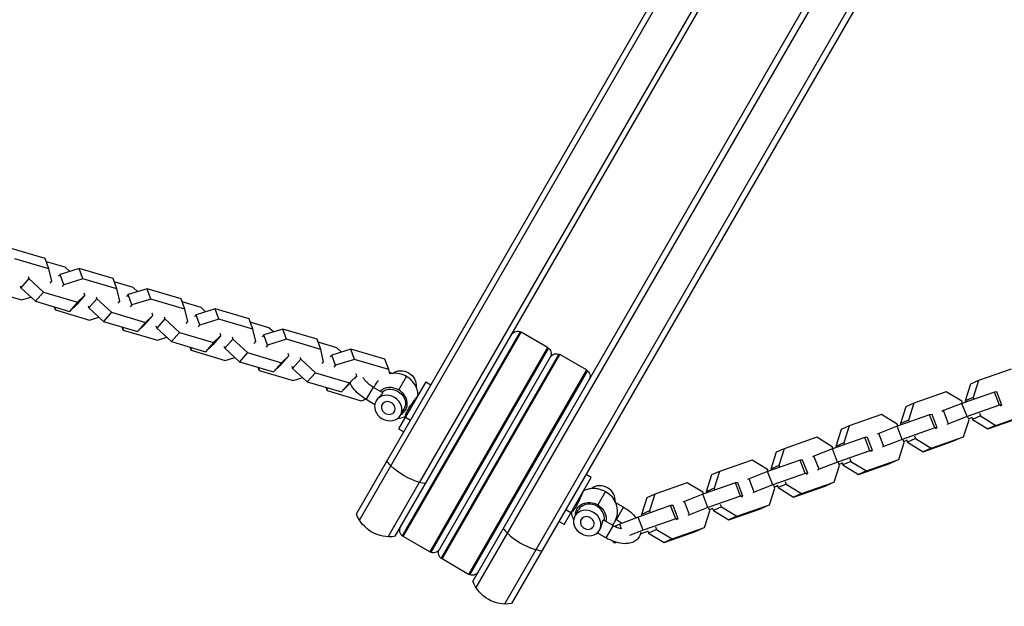
# Model space of a CAD drawing. Units: millimetres. Extents: x -4237 to 9332, y -5919 to 4559.
# Drawn here: x -819 to -401, y -218 to 30 of the extents above; entities that cross this region are included whole.
import ezdxf

# ---------------------------------------------------------------- set-up
doc = ezdxf.new("R2010")
doc.units = ezdxf.units.MM
doc.header["$LTSCALE"] = 20
doc.layers.add('2d', color=230, linetype='Continuous')

msp = doc.modelspace()

# ---------------------------------------------------------------- linework, layer by layer
at = {"layer": '2d'}
for p, q in [((-676.06, -179.27), (-474.82, 169.29)), ((-674.72, -181.96), (-473.07, 167.32)), ((-463.72, 155.51), (-649.28, -165.89)), ((-659.61, -188.77), (-461.62, 154.15)), ((-428.71, 135.15), (-626.7, -207.77)), ((-426.48, 134.01), (-625.36, -210.46)), ((-411.58, 131.82), (-613.24, -217.46)), ((-409, 131.29), (-610.24, -217.27)), ((-808.01, -71.04), (-822.46, -66.76)), ((-806.45, -75.4), (-820.89, -71.12)), ((-806.45, -75.4), (-808.01, -71.04)), ((-799.58, -74.73), (-807.53, -72.38)), ((-797.63, -76.53), (-799.58, -74.73)), ((-815.25, -78.67), (-814.93, -79.56)), ((-805.2, -80.64), (-806.45, -75.4)), ((-801.7, -77.78), (-802.4, -78.57)), ((-793.64, -75.3), (-801.7, -77.78)), ((-800.14, -82.14), (-801.7, -77.78)), ((-779.19, -79.58), (-793.64, -75.3)), ((-792.08, -79.66), (-793.64, -75.3)), ((-818.67, -82.55), (-818.35, -83.44)), ((-814.93, -79.56), (-818.35, -83.44)), ((-818.35, -83.44), (-812.14, -89.16)), ((-814.93, -79.56), (-808.72, -85.28)), ((-805.9, -81.44), (-805.2, -80.64)), ((-800.14, -82.14), (-800.84, -82.94)), ((-792.08, -79.66), (-800.14, -82.14)), ((-777.63, -83.94), (-792.08, -79.66)), ((-777.63, -83.94), (-779.19, -79.58)), ((-770.77, -83.27), (-778.71, -80.92)), ((-768.82, -85.07), (-770.77, -83.27)), ((-832.54, -84.31), (-818.09, -88.59)), ((-818.09, -88.59), (-814.1, -87.36)), ((-808.72, -85.28), (-812.14, -89.16)), ((-808.72, -85.28), (-794.27, -89.56)), ((-791.18, -86.6), (-794.6, -90.48)), ((-794.27, -89.56), (-791.18, -86.6)), ((-791.18, -86.6), (-791.49, -85.71)), ((-786.43, -87.21), (-786.11, -88.1)), ((-776.39, -89.18), (-777.63, -83.94)), ((-772.89, -86.32), (-773.59, -87.11)), ((-764.82, -83.84), (-772.89, -86.32)), ((-771.33, -90.68), (-772.89, -86.32)), ((-750.38, -88.12), (-764.82, -83.84)), ((-763.26, -88.2), (-764.82, -83.84)), ((-812.14, -89.16), (-797.7, -93.44)), ((-803.72, -92.85), (-804.2, -91.52)), ((-804.02, -91.57), (-803.72, -92.85)), ((-794.27, -89.56), (-797.7, -93.44)), ((-797.7, -93.44), (-794.6, -90.48)), ((-789.86, -91.09), (-789.54, -91.98)), ((-786.11, -88.1), (-789.54, -91.98)), ((-786.11, -88.1), (-779.9, -93.82)), ((-777.09, -89.98), (-776.39, -89.18)), ((-771.33, -90.68), (-772.02, -91.48)), ((-763.26, -88.2), (-771.33, -90.68)), ((-748.82, -92.48), (-763.26, -88.2)), ((-748.82, -92.48), (-750.38, -88.12)), ((-741.95, -91.81), (-749.9, -89.46)), ((-740, -93.61), (-741.95, -91.81)), ((-803.72, -92.85), (-789.27, -97.13)), ((-789.54, -91.98), (-783.33, -97.7)), ((-789.27, -97.13), (-785.28, -95.9)), ((-779.9, -93.82), (-783.33, -97.7)), ((-779.9, -93.82), (-765.46, -98.1)), ((-762.36, -95.14), (-765.78, -99.02)), ((-765.46, -98.1), (-762.36, -95.14)), ((-762.36, -95.14), (-762.68, -94.25)), ((-757.62, -95.75), (-757.3, -96.64)), ((-747.57, -97.72), (-748.82, -92.48)), ((-744.07, -94.86), (-744.77, -95.65)), ((-736.01, -92.38), (-744.07, -94.86)), ((-742.51, -99.22), (-744.07, -94.86)), ((-721.56, -96.66), (-736.01, -92.38)), ((-734.45, -96.74), (-736.01, -92.38)), ((-783.33, -97.7), (-768.88, -101.98)), ((-774.9, -101.39), (-775.38, -100.06)), ((-775.21, -100.11), (-774.9, -101.39)), ((-765.46, -98.1), (-768.88, -101.98)), ((-768.88, -101.98), (-765.78, -99.02)), ((-761.04, -99.63), (-760.72, -100.52)), ((-757.3, -96.64), (-760.72, -100.52)), ((-757.3, -96.64), (-751.09, -102.36)), ((-748.27, -98.52), (-747.57, -97.72)), ((-742.51, -99.22), (-743.21, -100.02)), ((-734.45, -96.74), (-742.51, -99.22)), ((-720, -101.02), (-734.45, -96.74)), ((-720, -101.02), (-721.56, -96.66)), ((-713.14, -100.35), (-721.08, -97.99)), ((-774.9, -101.39), (-760.46, -105.67)), ((-760.72, -100.52), (-754.51, -106.24)), ((-751.09, -102.36), (-754.51, -106.24)), ((-751.09, -102.36), (-736.64, -106.64)), ((-733.54, -103.68), (-736.97, -107.56)), ((-736.64, -106.64), (-733.54, -103.68)), ((-733.54, -103.68), (-733.86, -102.79)), ((-728.8, -104.29), (-728.48, -105.18)), ((-718.76, -106.26), (-720, -101.02)), ((-715.26, -103.4), (-715.96, -104.19)), ((-707.19, -100.92), (-715.26, -103.4)), ((-713.69, -107.76), (-715.26, -103.4)), ((-711.19, -102.15), (-713.14, -100.35)), ((-692.75, -105.2), (-707.19, -100.92)), ((-705.63, -105.28), (-707.19, -100.92)), ((-606.66, -102.06), (-656.62, -188.59)), ((-656.2, -188.88), (-606.2, -102.27)), ((-594.95, -108.77), (-606.2, -102.27)), ((-760.46, -105.67), (-756.46, -104.44)), ((-754.51, -106.24), (-740.07, -110.52)), ((-736.64, -106.64), (-740.07, -110.52)), ((-740.07, -110.52), (-736.97, -107.56)), ((-732.23, -108.17), (-731.91, -109.06)), ((-728.48, -105.18), (-731.91, -109.06)), ((-728.48, -105.18), (-722.27, -110.9)), ((-719.46, -107.06), (-718.76, -106.26)), ((-713.69, -107.76), (-714.39, -108.56)), ((-705.63, -105.28), (-713.69, -107.76)), ((-691.19, -109.56), (-705.63, -105.28)), ((-691.19, -109.56), (-692.75, -105.2)), ((-684.32, -108.89), (-692.27, -106.53)), ((-746.09, -109.93), (-746.57, -108.59)), ((-746.39, -108.65), (-746.09, -109.93)), ((-746.09, -109.93), (-731.64, -114.21)), ((-731.91, -109.06), (-725.7, -114.78)), ((-722.27, -110.9), (-725.7, -114.78)), ((-722.27, -110.9), (-707.83, -115.18)), ((-704.73, -112.22), (-708.15, -116.1)), ((-707.83, -115.18), (-704.73, -112.22)), ((-704.73, -112.22), (-705.05, -111.33)), ((-689.94, -114.8), (-691.19, -109.56)), ((-686.44, -111.94), (-687.14, -112.73)), ((-678.38, -109.46), (-686.44, -111.94)), ((-684.88, -116.3), (-686.44, -111.94)), ((-682.37, -110.69), (-684.32, -108.89)), ((-663.93, -113.74), (-678.38, -109.46)), ((-676.82, -113.82), (-678.38, -109.46)), ((-594.95, -108.77), (-644.95, -195.38)), ((-594.53, -109.06), (-644.49, -195.59)), ((-590.2, -111.56), (-640.16, -198.09)), ((-639.75, -198.38), (-589.75, -111.77)), ((-578.49, -118.27), (-589.75, -111.77)), ((-731.64, -114.21), (-727.65, -112.98)), ((-725.7, -114.78), (-711.25, -119.06)), ((-707.83, -115.18), (-711.25, -119.06)), ((-711.25, -119.06), (-708.15, -116.1)), ((-703.41, -116.71), (-703.09, -117.6)), ((-699.67, -113.72), (-703.09, -117.6)), ((-699.99, -112.83), (-699.67, -113.72)), ((-699.67, -113.72), (-693.46, -119.44)), ((-690.64, -115.6), (-689.94, -114.8)), ((-684.88, -116.3), (-685.58, -117.1)), ((-676.82, -113.82), (-684.88, -116.3)), ((-662.37, -118.1), (-676.82, -113.82)), ((-662.37, -118.1), (-663.93, -113.74)), ((-593.85, -112.87), (-640.85, -194.28)), ((-717.27, -118.47), (-717.75, -117.13)), ((-717.58, -117.19), (-717.27, -118.47)), ((-717.27, -118.47), (-702.83, -122.75)), ((-703.09, -117.6), (-696.88, -123.32)), ((-693.46, -119.44), (-696.88, -123.32)), ((-693.46, -119.44), (-679.01, -123.72)), ((-679.01, -123.72), (-675.91, -120.76)), ((-675.91, -120.76), (-676.85, -121.82)), ((-675.91, -120.76), (-676.23, -119.87)), ((-661.93, -119.95), (-662.37, -118.1)), ((-662.14, -119.05), (-660.93, -119.75)), ((-658.12, -126.75), (-654.82, -121.03)), ((-578.49, -118.27), (-628.49, -204.88)), ((-578.08, -118.56), (-628.04, -205.09)), ((-398.44, -117.92), (-412.21, -122.75)), ((-702.83, -122.75), (-698.83, -121.52)), ((-696.88, -123.32), (-682.44, -127.6)), ((-679.01, -123.72), (-682.44, -127.6)), ((-682.44, -127.6), (-679.34, -124.64)), ((-678.46, -123.64), (-679.34, -124.64)), ((-646.67, -123.37), (-658.17, -143.28)), ((-646.67, -123.37), (-644.51, -124.62)), ((-415.6, -124.26), (-417.88, -131.38)), ((-412.21, -122.75), (-415.6, -124.26)), ((-412.21, -122.75), (-414.49, -129.87)), ((-688.46, -127.01), (-688.94, -125.67)), ((-688.76, -125.73), (-688.46, -127.01)), ((-688.46, -127.01), (-674.01, -131.29)), ((-668.95, -125.51), (-671.95, -130.71)), ((-668.95, -125.51), (-664.97, -127.81)), ((-425.9, -127.55), (-439.67, -132.38)), ((-419.32, -131.56), (-425.9, -127.55)), ((-405.51, -127.63), (-419.28, -132.46)), ((-404.45, -127.58), (-405.51, -127.63)), ((-403.35, -133.22), (-405.51, -127.63)), ((-402.29, -133.17), (-404.45, -127.58)), ((-674.01, -131.29), (-672.01, -130.68)), ((-671.95, -130.71), (-668.27, -132.84)), ((-439.67, -132.38), (-443.06, -133.89)), ((-439.67, -132.38), (-441.95, -139.5)), ((-419.28, -132.46), (-427.09, -135.52)), ((-419.01, -132.36), (-419.32, -131.56)), ((-417.12, -138.05), (-419.28, -132.46)), ((-414.49, -129.87), (-417.88, -131.38)), ((-417.88, -131.38), (-417.68, -131.9)), ((-403.35, -133.22), (-417.12, -138.05)), ((-414.49, -129.87), (-414.18, -130.67)), ((-402.29, -133.17), (-403.35, -133.22)), ((-402.98, -133.48), (-402.29, -133.17)), ((-657.34, -137.41), (-655.84, -134.81)), ((-453.37, -137.18), (-467.13, -142)), ((-446.78, -141.19), (-453.37, -137.18)), ((-432.97, -137.26), (-446.74, -142.09)), ((-443.06, -133.89), (-445.35, -141.01)), ((-431.91, -137.21), (-432.97, -137.26)), ((-430.81, -142.85), (-432.97, -137.26)), ((-429.75, -142.8), (-431.91, -137.21)), ((-427.09, -135.52), (-427.78, -135.83)), ((-424.93, -141.11), (-427.09, -135.52)), ((-411.45, -137.75), (-414.84, -139.26)), ((-411.89, -136.61), (-411.45, -137.75)), ((-411.45, -137.75), (-404.86, -141.76)), ((-404.86, -141.76), (-391.09, -136.94)), ((-655.3, -138.3), (-653.13, -139.55)), ((-446.47, -141.99), (-446.78, -141.19)), ((-441.95, -139.5), (-445.35, -141.01)), ((-445.35, -141.01), (-445.15, -141.53)), ((-441.95, -139.5), (-441.65, -140.3)), ((-424.93, -141.11), (-425.62, -141.42)), ((-417.12, -138.05), (-424.93, -141.11)), ((-418.56, -146.56), (-416.27, -139.44)), ((-416.27, -139.44), (-416.72, -138.3)), ((-416.47, -138.93), (-415.15, -138.46)), ((-415.28, -138.12), (-414.84, -139.26)), ((-414.84, -139.26), (-408.25, -143.28)), ((-408.25, -143.28), (-394.49, -138.45)), ((-404.86, -141.76), (-408.25, -143.28)), ((-658.17, -143.28), (-656.01, -144.53)), ((-470.53, -143.52), (-472.81, -150.64)), ((-467.13, -142), (-470.53, -143.52)), ((-467.13, -142), (-469.42, -149.13)), ((-454.55, -145.15), (-455.25, -145.46)), ((-446.74, -142.09), (-454.55, -145.15)), ((-452.39, -150.74), (-454.55, -145.15)), ((-444.58, -147.68), (-446.74, -142.09)), ((-430.81, -142.85), (-444.58, -147.68)), ((-429.75, -142.8), (-430.81, -142.85)), ((-430.45, -143.11), (-429.75, -142.8)), ((-480.83, -146.81), (-494.6, -151.63)), ((-474.24, -150.82), (-480.83, -146.81)), ((-460.44, -146.89), (-474.2, -151.71)), ((-469.42, -149.13), (-472.81, -150.64)), ((-469.42, -149.13), (-469.11, -149.93)), ((-459.38, -146.84), (-460.44, -146.89)), ((-458.27, -152.48), (-460.44, -146.89)), ((-457.22, -152.43), (-459.38, -146.84)), ((-444.58, -147.68), (-452.39, -150.74)), ((-446.02, -156.19), (-443.74, -149.07)), ((-443.74, -149.07), (-444.18, -147.93)), ((-443.94, -148.55), (-442.61, -148.09)), ((-442.74, -147.75), (-442.3, -148.89)), ((-438.91, -147.38), (-442.3, -148.89)), ((-442.3, -148.89), (-435.72, -152.9)), ((-439.35, -146.23), (-438.91, -147.38)), ((-438.91, -147.38), (-432.33, -151.39)), ((-435.72, -152.9), (-421.95, -148.08)), ((-432.33, -151.39), (-418.56, -146.56)), ((-418.56, -146.56), (-421.95, -148.08)), ((-497.99, -153.14), (-500.27, -160.27)), ((-494.6, -151.63), (-497.99, -153.14)), ((-494.6, -151.63), (-496.88, -158.76)), ((-474.2, -151.71), (-482.02, -154.78)), ((-473.93, -151.62), (-474.24, -150.82)), ((-472.04, -157.31), (-474.2, -151.71)), ((-472.81, -150.64), (-472.61, -151.16)), ((-458.27, -152.48), (-472.04, -157.31)), ((-457.22, -152.43), (-458.27, -152.48)), ((-457.91, -152.74), (-457.22, -152.43)), ((-452.39, -150.74), (-453.08, -151.05)), ((-432.33, -151.39), (-435.72, -152.9)), ((-508.29, -156.43), (-522.06, -161.26)), ((-501.7, -160.45), (-508.29, -156.43)), ((-487.9, -156.51), (-501.67, -161.34)), ((-486.84, -156.47), (-487.9, -156.51)), ((-485.74, -162.11), (-487.9, -156.51)), ((-484.68, -162.06), (-486.84, -156.47)), ((-482.02, -154.78), (-482.71, -155.08)), ((-479.85, -160.37), (-482.02, -154.78)), ((-472.04, -157.31), (-479.85, -160.37)), ((-471.2, -158.7), (-471.64, -157.55)), ((-471.4, -158.18), (-470.07, -157.72)), ((-470.21, -157.37), (-469.77, -158.52)), ((-466.37, -157), (-469.77, -158.52)), ((-469.77, -158.52), (-463.18, -162.53)), ((-466.82, -155.86), (-466.37, -157)), ((-466.37, -157), (-459.79, -161.02)), ((-463.18, -162.53), (-449.41, -157.7)), ((-459.79, -161.02), (-446.02, -156.19)), ((-446.02, -156.19), (-449.41, -157.7)), ((-576.52, -163.87), (-578.69, -162.62)), ((-525.45, -162.77), (-527.73, -169.9)), ((-522.06, -161.26), (-525.45, -162.77)), ((-522.06, -161.26), (-524.34, -168.38)), ((-501.67, -161.34), (-509.48, -164.4)), ((-501.4, -161.25), (-501.7, -160.45)), ((-499.51, -166.93), (-501.67, -161.34)), ((-496.88, -158.76), (-500.27, -160.27)), ((-500.27, -160.27), (-500.07, -160.78)), ((-485.74, -162.11), (-499.51, -166.93)), ((-496.88, -158.76), (-496.57, -159.56)), ((-484.68, -162.06), (-485.74, -162.11)), ((-485.37, -162.37), (-484.68, -162.06)), ((-479.85, -160.37), (-480.55, -160.68)), ((-473.48, -165.82), (-471.2, -158.7)), ((-459.79, -161.02), (-463.18, -162.53)), ((-662.6, -188.96), (-649.28, -165.89)), ((-588.02, -183.78), (-576.52, -163.87)), ((-535.75, -166.06), (-549.52, -170.89)), ((-529.17, -170.08), (-535.75, -166.06)), ((-515.36, -166.14), (-529.13, -170.97)), ((-514.3, -166.09), (-515.36, -166.14)), ((-513.2, -171.74), (-515.36, -166.14)), ((-512.14, -171.69), (-514.3, -166.09)), ((-509.48, -164.4), (-510.17, -164.71)), ((-507.32, -170), (-509.48, -164.4)), ((-499.51, -166.93), (-507.32, -170)), ((-497.67, -167), (-497.23, -168.14)), ((-493.84, -166.63), (-497.23, -168.14)), ((-494.28, -165.49), (-493.84, -166.63)), ((-493.84, -166.63), (-487.25, -170.65)), ((-487.25, -170.65), (-473.48, -165.82)), ((-473.48, -165.82), (-476.87, -167.33)), ((-570.43, -169.75), (-573.73, -175.47)), ((-549.52, -170.89), (-552.91, -172.4)), ((-549.52, -170.89), (-551.81, -178.01)), ((-529.13, -170.97), (-536.94, -174.03)), ((-528.86, -170.87), (-529.17, -170.08)), ((-526.97, -176.56), (-529.13, -170.97)), ((-524.34, -168.38), (-527.73, -169.9)), ((-527.73, -169.9), (-527.53, -170.41)), ((-524.34, -168.38), (-524.03, -169.18)), ((-507.32, -170), (-508.01, -170.3)), ((-500.94, -175.45), (-498.66, -168.32)), ((-498.66, -168.32), (-499.1, -167.18)), ((-498.86, -167.81), (-497.54, -167.35)), ((-497.23, -168.14), (-490.64, -172.16)), ((-490.64, -172.16), (-476.87, -167.33)), ((-487.25, -170.65), (-490.64, -172.16)), ((-562.74, -176.44), (-566.26, -174.41)), ((-552.91, -172.4), (-555.2, -179.52)), ((-536.94, -174.03), (-537.63, -174.34)), ((-534.78, -179.62), (-536.94, -174.03)), ((-513.2, -171.74), (-526.97, -176.56)), ((-521.74, -175.12), (-521.3, -176.26)), ((-512.14, -171.69), (-513.2, -171.74)), ((-512.83, -172), (-512.14, -171.69)), ((-585.15, -178.8), (-587.31, -177.55)), ((-583.35, -180.13), (-581.85, -177.53)), ((-565.74, -181.64), (-562.74, -176.44)), ((-542.82, -175.77), (-556.59, -180.6)), ((-551.81, -178.01), (-555.2, -179.52)), ((-555.2, -179.52), (-555, -180.04)), ((-551.81, -178.01), (-551.5, -178.81)), ((-541.76, -175.72), (-542.82, -175.77)), ((-540.66, -181.36), (-542.82, -175.77)), ((-539.6, -181.31), (-541.76, -175.72)), ((-526.97, -176.56), (-534.78, -179.62)), ((-528.41, -185.08), (-526.12, -177.95)), ((-526.12, -177.95), (-526.57, -176.81)), ((-526.32, -177.44), (-525, -176.97)), ((-525.13, -176.63), (-524.69, -177.77)), ((-521.3, -176.26), (-524.69, -177.77)), ((-524.69, -177.77), (-518.1, -181.79)), ((-521.3, -176.26), (-514.71, -180.27)), ((-518.1, -181.79), (-504.34, -176.96)), ((-514.71, -180.27), (-500.94, -175.45)), ((-500.94, -175.45), (-504.34, -176.96)), ((-588.02, -183.78), (-590.19, -182.53)), ((-567.24, -184.23), (-571.22, -181.94)), ((-564.4, -183.66), (-566.54, -184.61)), ((-565.74, -181.64), (-566.07, -181.45)), ((-556.59, -180.6), (-564.4, -183.66)), ((-563.61, -185.72), (-564.4, -183.66)), ((-554.43, -186.19), (-556.59, -180.6)), ((-540.66, -181.36), (-554.43, -186.19)), ((-539.6, -181.31), (-540.66, -181.36)), ((-540.3, -181.62), (-539.6, -181.31)), ((-534.78, -179.62), (-535.47, -179.93)), ((-514.71, -180.27), (-518.1, -181.79)), ((-570.24, -189.43), (-573.93, -187.3)), ((-567.24, -184.23), (-570.24, -189.43)), ((-554.43, -186.19), (-560.2, -188.45)), ((-555.58, -187.7), (-552.46, -186.6)), ((-552.59, -186.26), (-552.15, -187.4)), ((-548.76, -185.89), (-552.15, -187.4)), ((-552.15, -187.4), (-545.57, -191.41)), ((-549.2, -184.75), (-548.76, -185.89)), ((-548.76, -185.89), (-542.18, -189.9)), ((-545.57, -191.41), (-531.8, -186.59)), ((-542.18, -189.9), (-528.41, -185.08)), ((-528.41, -185.08), (-531.8, -186.59)), ((-644.95, -195.38), (-656.2, -188.88)), ((-567.02, -191.38), (-567.22, -190.86)), ((-566.46, -191.13), (-567.02, -191.38)), ((-567.02, -191.38), (-565.96, -191.33)), ((-565.96, -191.33), (-565.88, -191.31)), ((-542.18, -189.9), (-545.57, -191.41)), ((-628.49, -204.88), (-639.75, -198.38))]:
    msp.add_line(p, q, dxfattribs=at)
at = {"layer": '2d', "extrusion": (0, 0, -1)}
for centre, radius, start, end in [((607.7, -104.87), 3, 30, 120), ((596.45, -111.37), 3, 120, 210), ((591.25, -114.37), 3, 30, 120), ((579.99, -120.87), 3, 120, 210), ((662.03, -173.97), 15, 260.7035, 339.2965), ((654.7, -186.28), 3, 300, 30), ((643.45, -192.78), 3, 210, 300), ((638.25, -195.78), 3, 300, 30), ((626.99, -202.28), 3, 210, 300), ((612.67, -202.47), 15, 260.7035, 339.2965)]:
    msp.add_arc(centre, radius, start, end, dxfattribs=at)
for centre, major_axis, ratio, start_param, end_param in [((-656.54, -124.02), (-5.2, 3), 0.866025, 0.330873, 2.81072), ((-661.04, -131.81), (-5.2, 3), 0.866025, 0.292843, 3.141593), ((-652.03, -156.65), (-12.99, 7.5), 0.5, -1.085278, -0.884943), ((-652.03, -156.65), (-12.99, 7.5), 0.5, 4.226871, 5.197907), ((-652.03, -156.65), (-12.99, 7.5), 0.5, 4.026536, 4.226871), ((-576.66, -180.53), (-5.85, 3.38), 0.866025, -0.475882, 1.570796), ((-576.66, -180.53), (-5.85, 3.37), 0.866025, 1.570796, 2.88209)]:
    msp.add_ellipse(centre, major_axis=major_axis, ratio=ratio, start_param=start_param, end_param=end_param, dxfattribs=at)
at = {"layer": '2d'}
for centre, major_axis, ratio, start_param, end_param in [((-661.04, -131.81), (-5.85, 3.38), 0.866025, 4.712389, 6.023682), ((-661.04, -131.81), (-5.85, 3.37), 0.866025, 2.66571, 4.712389), ((-662.54, -134.41), (-2.6, 1.5), 0.866025, 3.141593, 9.424778), ((-651.29, -132.25), (-0.807, 0.59), 0.250143, 0.695015, 1.135162), ((-572.16, -172.74), (-5.2, 3), 0.866025, 3.472466, 5.952312), ((-576.66, -180.53), (-5.2, 3), 0.866025, 3.434435, 6.283185), ((-578.16, -183.13), (-5.2, 3), 0.866025, 3.141593, 9.424778), ((-585.53, -178.57), (-0.622, 0.783), 0.958715, 4.170789, 4.610884), ((-578.16, -183.13), (-2.6, 1.5), 0.866025, 3.141593, 9.424778), ((-602.67, -185.15), (-12.99, 7.5), 0.5, 0.884943, 1.085278), ((-602.67, -185.15), (-12.99, 7.5), 0.5, 1.085278, 2.056314), ((-602.67, -185.15), (-12.99, 7.5), 0.5, 2.056314, 2.256649)]:
    msp.add_ellipse(centre, major_axis=major_axis, ratio=ratio, start_param=start_param, end_param=end_param, dxfattribs=at)
at = {"layer": '2d', "extrusion": (0, 0, -1)}
msp.add_ellipse((-662.54, -134.41), major_axis=(-5.2, 3), ratio=0.866025, dxfattribs=at)
at = {"layer": '2d'}
for points, knots in [([(-654.82, -121.03), (-655.74, -120.5), (-656.75, -120.11), (-658.85, -119.68), (-659.94, -119.62), (-661.34, -119.8), (-661.64, -119.85), (-661.94, -119.92)], [6.2831853, 6.2831853, 6.2831853, 6.2831853, 6.6486792, 6.6486792, 7.0039352, 7.0039352, 7.0996636, 7.0996636, 7.0996636, 7.0996636]), ([(-649.9, -128.61), (-649.96, -127.93), (-650.1, -127.28), (-650.49, -126.03), (-650.74, -125.44), (-651.34, -124.33), (-651.69, -123.82), (-652.47, -122.88), (-652.89, -122.45), (-653.81, -121.67), (-654.3, -121.33), (-654.82, -121.03)], [5.2614, 5.2614, 5.2614, 5.2614, 5.465757, 5.465757, 5.670114, 5.670114, 5.874471, 5.874471, 6.078828, 6.078828, 6.283185, 6.283185, 6.283185, 6.283185]), ([(-671.95, -130.71), (-673.03, -130.08), (-674.06, -129.36), (-675.93, -127.76), (-676.77, -126.89), (-677.94, -125.29), (-678.35, -124.6), (-678.67, -123.87)], [3.1415927, 3.1415927, 3.1415927, 3.1415927, 3.4991356, 3.4991356, 3.8627095, 3.8627095, 4.1170884, 4.1170884, 4.1170884, 4.1170884]), ([(-668.95, -125.51), (-669.55, -125.17), (-670.13, -124.78), (-671.16, -123.97), (-671.62, -123.55), (-672.36, -122.75), (-672.65, -122.38), (-673, -121.82), (-673.11, -121.62), (-673.18, -121.45)], [3.1415927, 3.1415927, 3.1415927, 3.1415927, 3.4190678, 3.4190678, 3.6917998, 3.6917998, 3.9498823, 3.9498823, 4.1253757, 4.1253757, 4.1253757, 4.1253757]), ([(-666.85, -122.78), (-667.43, -123.42), (-667.92, -124.15), (-668.42, -125.19), (-668.53, -125.44), (-668.63, -125.7)], [7.6712504, 7.6712504, 7.6712504, 7.6712504, 7.9175007, 7.9175007, 7.9962387, 7.9962387, 7.9962387, 7.9962387]), ([(-667.74, -131.41), (-667.65, -131.26), (-667.55, -131.11), (-667.33, -130.8), (-667.21, -130.65), (-666.95, -130.34), (-666.81, -130.2), (-666.54, -129.91), (-666.4, -129.77), (-666.12, -129.5), (-665.99, -129.37), (-665.73, -129.11), (-665.6, -128.99), (-665.38, -128.76), (-665.28, -128.65), (-665.11, -128.45), (-665.04, -128.35), (-664.94, -128.18), (-664.91, -128.1), (-664.89, -127.97), (-664.89, -127.92), (-664.93, -127.85), (-664.95, -127.83), (-664.97, -127.81)], [0.009542949, 0.009542949, 0.009542949, 0.009542949, 0.010138344, 0.010138344, 0.01073374, 0.01073374, 0.011329135, 0.011329135, 0.011924531, 0.011924531, 0.012519927, 0.012519927, 0.013115322, 0.013115322, 0.013710718, 0.013710718, 0.014306114, 0.014306114, 0.014901509, 0.014901509, 0.015496905, 0.015496905, 0.015886376, 0.015886376, 0.015886376, 0.015886376]), ([(-652, -131.93), (-651.81, -131.65), (-651.61, -131.38), (-651.25, -130.86), (-651.07, -130.62), (-650.76, -130.16), (-650.61, -129.94), (-650.36, -129.55), (-650.26, -129.38), (-650.08, -129.07), (-650.02, -128.95), (-649.95, -128.8), (-649.93, -128.75), (-649.91, -128.68), (-649.9, -128.65), (-649.9, -128.62), (-649.9, -128.61), (-649.9, -128.61)], [0.01665992, 0.01665992, 0.01665992, 0.01665992, 0.017703638, 0.017703638, 0.018747356, 0.018747356, 0.019791074, 0.019791074, 0.020834792, 0.020834792, 0.02187851, 0.02187851, 0.022400369, 0.022400369, 0.022922228, 0.022922228, 0.023048731, 0.023048731, 0.023048731, 0.023048731]), ([(-649.9, -128.61), (-649.9, -128.68), (-649.88, -128.75), (-649.85, -128.84), (-649.85, -128.85), (-649.84, -128.86)], [0, 0, 0, 0, 0.03097827, 0.03097827, 0.0343117, 0.0343117, 0.0343117, 0.0343117]), ([(-655.25, -137.87), (-655.26, -137.87), (-655.27, -137.87), (-655.29, -137.87), (-655.3, -137.85), (-655.32, -137.79), (-655.31, -137.72), (-655.27, -137.52), (-655.24, -137.39), (-655.13, -137.08), (-655.07, -136.9), (-654.94, -136.6), (-654.89, -136.49), (-654.79, -136.27), (-654.73, -136.16), (-654.55, -135.8), (-654.42, -135.55), (-654.11, -135.02), (-653.95, -134.75), (-653.59, -134.2), (-653.4, -133.91), (-653.01, -133.34), (-652.81, -133.06), (-652.41, -132.49), (-652.2, -132.2), (-652, -131.93)], [0.03975199, 0.03975199, 0.03975199, 0.03975199, 0.04014213, 0.04014213, 0.04066388, 0.04066388, 0.04170737, 0.04170737, 0.04275087, 0.04275087, 0.04379436, 0.04379436, 0.04431611, 0.04431611, 0.04483786, 0.04483786, 0.04588135, 0.04588135, 0.04692485, 0.04692485, 0.04796835, 0.04796835, 0.04901184, 0.04901184, 0.05005534, 0.05005534, 0.05005534, 0.05005534]), ([(-658.47, -138.71), (-658.03, -138.67), (-657.58, -138.61), (-656.5, -138.36), (-655.86, -138.15), (-655.25, -137.87)], [3.8160443, 3.8160443, 3.8160443, 3.8160443, 3.9590201, 3.9590201, 4.163377, 4.163377, 4.163377, 4.163377]), ([(-655, -137.79), (-655.01, -137.79), (-655.02, -137.8), (-655.11, -137.81), (-655.19, -137.84), (-655.25, -137.87)], [0.07343443, 0.07343443, 0.07343443, 0.07343443, 0.07748335, 0.07748335, 0.10775828, 0.10775828, 0.10775828, 0.10775828]), ([(-579.45, -169.28), (-579.46, -169.29), (-579.46, -169.29), (-579.51, -169.32), (-579.56, -169.38), (-579.69, -169.56), (-579.76, -169.68), (-579.94, -169.98), (-580.04, -170.16), (-580.2, -170.47), (-580.25, -170.58), (-580.37, -170.82), (-580.43, -170.94), (-580.61, -171.32), (-580.74, -171.59), (-581, -172.16), (-581.14, -172.47), (-581.42, -173.09), (-581.56, -173.4), (-581.85, -174.04), (-582, -174.36), (-582.3, -174.98), (-582.45, -175.28), (-582.76, -175.87), (-582.91, -176.15), (-583.21, -176.67), (-583.36, -176.92), (-583.65, -177.36), (-583.79, -177.56), (-583.99, -177.82), (-584.05, -177.9), (-584.17, -178.05), (-584.23, -178.12), (-584.39, -178.3), (-584.48, -178.39), (-584.56, -178.46)], [0.01860359, 0.01860359, 0.01860359, 0.01860359, 0.01874736, 0.01874736, 0.01979107, 0.01979107, 0.02083479, 0.02083479, 0.02187851, 0.02187851, 0.02240037, 0.02240037, 0.02292223, 0.02292223, 0.02396595, 0.02396595, 0.02500966, 0.02500966, 0.02605338, 0.02605338, 0.0270971, 0.0270971, 0.02814082, 0.02814082, 0.02918454, 0.02918454, 0.03022825, 0.03022825, 0.03127197, 0.03127197, 0.03179383, 0.03179383, 0.03231569, 0.03231569, 0.03335941, 0.03335941, 0.03335941, 0.03335941]), ([(-579.69, -169.36), (-579.68, -169.36), (-579.67, -169.35), (-579.58, -169.34), (-579.51, -169.31), (-579.45, -169.28)], [0.07338456, 0.07338456, 0.07338456, 0.07338456, 0.0772268, 0.0772268, 0.10772478, 0.10772478, 0.10772478, 0.10772478]), ([(-579.45, -169.28), (-578.83, -169), (-578.2, -168.79), (-576.92, -168.5), (-576.29, -168.42), (-575.03, -168.39), (-574.41, -168.44), (-573.2, -168.64), (-572.62, -168.8), (-571.49, -169.2), (-570.95, -169.45), (-570.43, -169.75)], [5.261397, 5.261397, 5.261397, 5.261397, 5.465755, 5.465755, 5.670113, 5.670113, 5.87447, 5.87447, 6.078828, 6.078828, 6.283185, 6.283185, 6.283185, 6.283185]), ([(-570.43, -169.75), (-569.51, -170.29), (-568.67, -170.96), (-567.24, -172.56), (-566.65, -173.48), (-565.82, -175.46), (-565.56, -176.51), (-565.43, -178.62), (-565.53, -179.66), (-566.08, -181.63), (-566.51, -182.55), (-567.23, -183.61), (-567.39, -183.83), (-567.57, -184.05)], [6.283185, 6.283185, 6.283185, 6.283185, 6.648679, 6.648679, 7.003935, 7.003935, 7.333249, 7.333249, 7.634472, 7.634472, 7.917501, 7.917501, 7.996239, 7.996239, 7.996239, 7.996239]), ([(-584.79, -178.54), (-584.8, -178.47), (-584.82, -178.39), (-584.85, -178.3), (-584.85, -178.3), (-584.85, -178.29)], [0, 0, 0, 0, 0.03205632, 0.03205632, 0.03439601, 0.03439601, 0.03439601, 0.03439601]), ([(-584.56, -178.46), (-584.64, -178.53), (-584.7, -178.57), (-584.76, -178.58), (-584.77, -178.58), (-584.79, -178.57), (-584.79, -178.55), (-584.79, -178.54)], [0.033359407, 0.033359407, 0.033359407, 0.033359407, 0.034402903, 0.034402903, 0.034924651, 0.034924651, 0.035302597, 0.035302597, 0.035302597, 0.035302597]), ([(-583.91, -181.76), (-584.1, -181.35), (-584.27, -180.93), (-584.6, -179.87), (-584.73, -179.22), (-584.79, -178.54)], [3.8160443, 3.8160443, 3.8160443, 3.8160443, 3.9590137, 3.9590137, 4.1633689, 4.1633689, 4.1633689, 4.1633689]), ([(-562.74, -176.44), (-561.66, -177.07), (-560.63, -177.79), (-558.86, -179.31), (-558.09, -180.1), (-557.45, -180.93)], [3.1415927, 3.1415927, 3.1415927, 3.1415927, 3.4991356, 3.4991356, 3.8274078, 3.8274078, 3.8274078, 3.8274078]), ([(-571.22, -181.94), (-571.25, -181.92), (-571.28, -181.92), (-571.35, -181.92), (-571.4, -181.94), (-571.5, -182.03), (-571.56, -182.09), (-571.65, -182.26), (-571.7, -182.37), (-571.8, -182.62), (-571.84, -182.76), (-571.97, -183.23), (-572.06, -183.59), (-572.2, -184.15), (-572.26, -184.34), (-572.37, -184.72), (-572.43, -184.92), (-572.56, -185.29), (-572.63, -185.47), (-572.79, -185.81), (-572.87, -185.98), (-572.96, -186.13)], [0.012727725, 0.012727725, 0.012727725, 0.012727725, 0.013115322, 0.013115322, 0.013710718, 0.013710718, 0.014306114, 0.014306114, 0.014901509, 0.014901509, 0.015496905, 0.015496905, 0.016687696, 0.016687696, 0.017283092, 0.017283092, 0.017878487, 0.017878487, 0.018473883, 0.018473883, 0.019069278, 0.019069278, 0.019069278, 0.019069278]), ([(-565.74, -181.64), (-565.14, -181.98), (-564.57, -182.37), (-563.84, -182.95), (-563.63, -183.11), (-563.44, -183.28)], [3.1415927, 3.1415927, 3.1415927, 3.1415927, 3.4190678, 3.4190678, 3.5313361, 3.5313361, 3.5313361, 3.5313361]), ([(-555.44, -187), (-555.46, -187.14), (-555.48, -187.28), (-555.68, -188.14), (-555.99, -188.84), (-556.86, -190.01), (-557.38, -190.47), (-558.62, -191.25), (-559.35, -191.52), (-561.08, -191.9), (-562.11, -191.93), (-564.34, -191.73), (-565.56, -191.44), (-567.94, -190.62), (-569.1, -190.09), (-570.22, -189.45), (-570.23, -189.44), (-570.24, -189.43)], [4.51349, 4.51349, 4.51349, 4.51349, 4.556064, 4.556064, 4.770545, 4.770545, 4.971927, 4.971927, 5.212354, 5.212354, 5.538711, 5.538711, 5.914808, 5.914808, 6.278746, 6.278746, 6.283185, 6.283185, 6.283185, 6.283185]), ([(-563.83, -185.65), (-564.15, -185.57), (-564.49, -185.47), (-565.42, -185.14), (-566.03, -184.88), (-566.83, -184.46), (-567.04, -184.35), (-567.24, -184.23)], [5.760507, 5.760507, 5.760507, 5.760507, 5.9197646, 5.9197646, 6.1890096, 6.1890096, 6.2831853, 6.2831853, 6.2831853, 6.2831853])]:
    msp.add_open_spline(points, degree=3, knots=knots, dxfattribs=at)
for points in [[(-668.43, -132.74), (-668.39, -132.84), (-668.34, -132.94), (-668.3, -133.04)], [(-573.76, -187.4), (-573.87, -187.41), (-573.98, -187.42), (-574.08, -187.43)]]:
    msp.add_open_spline(points, degree=3, dxfattribs=at)

doc.saveas('drawing.dxf')
